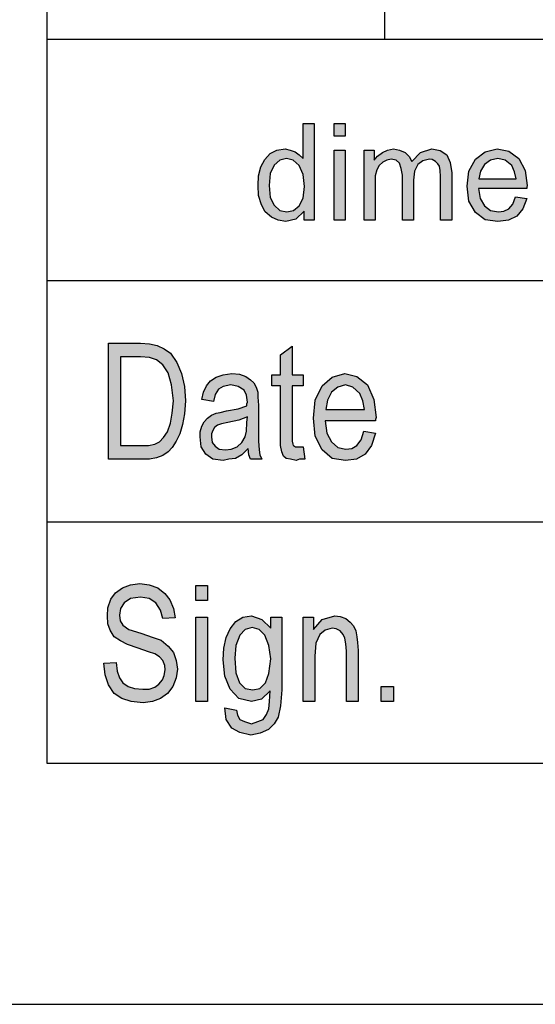
# Model space of a CAD drawing. Units: millimetres. Extents: x -94 to 116, y -62 to 235.
# Drawn here: x -74 to -63, y -62 to -42 of the extents above; entities that cross this region are included whole.
import ezdxf

# ---------------------------------------------------------------- set-up
doc = ezdxf.new("R2010")
doc.units = ezdxf.units.MM
doc.layers.add('1', color=7, linetype='Continuous')

# ---------------------------------------------------------------- blocks, each defined once
blk = doc.blocks.new('_formato_A4', base_point=(11, 86.5))
at = {"layer": '1', "linetype": 'Continuous'}
h = blk.add_hatch(color=7, dxfattribs=at)
h.paths.add_polyline_path([(-67.671, -45.75), (-67.671, -45.563), (-67.844, -45.725), (-68.051, -45.775), (-68.212, -45.75), (-68.35, -45.688), (-68.476, -45.576), (-68.557, -45.427), (-68.614, -45.24), (-68.626, -45.029), (-68.614, -44.83), (-68.569, -44.643), (-68.488, -44.494), (-68.373, -44.369), (-68.235, -44.295), (-68.062, -44.27), (-67.959, -44.295), (-67.855, -44.332), (-67.775, -44.394), (-67.694, -44.469), (-67.694, -43.748), (-67.464, -43.748), (-67.464, -45.75)])
h.paths.add_polyline_path([(-68.396, -45.029), (-68.373, -45.277), (-68.292, -45.439), (-68.177, -45.551), (-68.028, -45.576), (-67.89, -45.551), (-67.775, -45.451), (-67.694, -45.29), (-67.66, -45.053), (-67.694, -44.805), (-67.775, -44.618), (-67.901, -44.506), (-68.039, -44.469), (-68.177, -44.506), (-68.292, -44.606), (-68.373, -44.78)], flags=16)
for points in [[(-67.05, -44.009), (-67.05, -43.748), (-66.82, -43.748), (-66.82, -44.009)], [(-66.429, -45.75), (-66.429, -44.295), (-66.222, -44.295), (-66.222, -44.506), (-66.153, -44.419), (-66.05, -44.345), (-65.947, -44.295), (-65.82, -44.27), (-65.694, -44.295), (-65.578, -44.345), (-65.498, -44.432), (-65.441, -44.531), (-65.257, -44.345), (-65.026, -44.27), (-64.854, -44.307), (-64.716, -44.394), (-64.647, -44.556), (-64.612, -44.767), (-64.612, -45.75), (-64.843, -45.75), (-64.843, -44.842), (-64.854, -44.718), (-64.865, -44.631), (-64.9, -44.581), (-64.946, -44.531), (-65.015, -44.494), (-65.072, -44.481), (-65.21, -44.519), (-65.314, -44.593), (-65.383, -44.73), (-65.406, -44.917), (-65.406, -45.75), (-65.636, -45.75), (-65.636, -44.817), (-65.659, -44.68), (-65.694, -44.568), (-65.763, -44.506), (-65.866, -44.481), (-65.958, -44.506), (-66.038, -44.544), (-66.119, -44.618), (-66.165, -44.705), (-66.2, -44.83), (-66.2, -45.004), (-66.2, -45.75)], [(-67.05, -45.75), (-67.05, -44.295), (-66.82, -44.295), (-66.82, -45.75)], [(-67.692, -50.448), (-67.656, -50.701), (-67.764, -50.701), (-67.836, -50.731), (-67.956, -50.701), (-68.04, -50.687), (-68.1, -50.642), (-68.136, -50.552), (-68.16, -50.418), (-68.16, -50.194), (-68.16, -49.179), (-68.34, -49.179), (-68.34, -48.955), (-68.16, -48.955), (-68.16, -48.537), (-67.92, -48.358), (-67.92, -48.955), (-67.692, -48.955), (-67.692, -49.179), (-67.92, -49.179), (-67.92, -50.209), (-67.92, -50.328), (-67.908, -50.388), (-67.896, -50.418), (-67.872, -50.433), (-67.848, -50.448), (-67.8, -50.448), (-67.764, -50.448)], [(-71.82, -54.933), (-71.568, -54.918), (-71.544, -55.097), (-71.496, -55.231), (-71.424, -55.336), (-71.316, -55.41), (-71.184, -55.455), (-71.016, -55.47), (-70.884, -55.47), (-70.764, -55.425), (-70.68, -55.366), (-70.608, -55.276), (-70.572, -55.187), (-70.548, -55.067), (-70.56, -54.978), (-70.596, -54.873), (-70.668, -54.799), (-70.764, -54.739), (-70.896, -54.694), (-71.112, -54.619), (-71.328, -54.545), (-71.472, -54.47), (-71.604, -54.381), (-71.688, -54.246), (-71.736, -54.112), (-71.748, -53.948), (-71.736, -53.784), (-71.676, -53.604), (-71.58, -53.47), (-71.436, -53.366), (-71.268, -53.306), (-71.076, -53.276), (-70.884, -53.306), (-70.704, -53.366), (-70.56, -53.485), (-70.452, -53.619), (-70.38, -53.799), (-70.344, -53.993), (-70.596, -54.007), (-70.644, -53.828), (-70.74, -53.679), (-70.884, -53.59), (-71.064, -53.56), (-71.268, -53.59), (-71.4, -53.679), (-71.472, -53.799), (-71.496, -53.933), (-71.484, -54.052), (-71.424, -54.142), (-71.304, -54.231), (-71.052, -54.306), (-70.8, -54.396), (-70.632, -54.455), (-70.488, -54.575), (-70.38, -54.709), (-70.32, -54.873), (-70.296, -55.052), (-70.32, -55.231), (-70.392, -55.41), (-70.5, -55.56), (-70.644, -55.664), (-70.812, -55.724), (-71.004, -55.754), (-71.256, -55.724), (-71.448, -55.664), (-71.604, -55.56), (-71.724, -55.381), (-71.796, -55.172)], [(-69.912, -53.634), (-69.912, -53.321), (-69.672, -53.321), (-69.672, -53.634)], [(-69.912, -55.724), (-69.912, -53.978), (-69.672, -53.978), (-69.672, -55.724)], [(-67.692, -55.724), (-67.692, -53.978), (-67.476, -53.978), (-67.476, -54.231), (-67.296, -54.022), (-67.032, -53.948), (-66.924, -53.963), (-66.804, -54.007), (-66.72, -54.082), (-66.648, -54.157), (-66.6, -54.261), (-66.576, -54.381), (-66.564, -54.5), (-66.552, -54.664), (-66.552, -55.724), (-66.792, -55.724), (-66.792, -54.679), (-66.804, -54.53), (-66.828, -54.41), (-66.864, -54.336), (-66.924, -54.261), (-67.008, -54.216), (-67.092, -54.201), (-67.236, -54.246), (-67.344, -54.336), (-67.428, -54.515), (-67.452, -54.784), (-67.452, -55.724)], [(-66.072, -55.724), (-66.072, -55.41), (-65.82, -55.41), (-65.82, -55.724)]]:
    blk.add_hatch(color=7, dxfattribs=at).paths.add_polyline_path(points)
h = blk.add_hatch(color=7, dxfattribs=at)
h.paths.add_polyline_path([(-63.29, -45.265), (-63.06, -45.302), (-63.141, -45.514), (-63.267, -45.663), (-63.44, -45.75), (-63.658, -45.775), (-63.922, -45.738), (-64.118, -45.588), (-64.256, -45.352), (-64.29, -45.041), (-64.256, -44.73), (-64.118, -44.481), (-63.922, -44.332), (-63.669, -44.27), (-63.428, -44.32), (-63.221, -44.469), (-63.094, -44.718), (-63.048, -45.029), (-63.06, -45.066), (-63.06, -45.091), (-64.061, -45.091), (-64.026, -45.302), (-63.934, -45.451), (-63.807, -45.551), (-63.647, -45.576), (-63.532, -45.563), (-63.428, -45.514), (-63.347, -45.414)])
h.paths.add_polyline_path([(-64.049, -44.892), (-63.279, -44.892), (-63.313, -44.743), (-63.37, -44.618), (-63.508, -44.506), (-63.658, -44.469), (-63.807, -44.506), (-63.934, -44.593), (-64.014, -44.73)], flags=16)
h = blk.add_hatch(color=7, dxfattribs=at)
h.paths.add_polyline_path([(-71.724, -50.701), (-71.724, -48.299), (-71.064, -48.299), (-70.872, -48.313), (-70.716, -48.343), (-70.572, -48.418), (-70.44, -48.507), (-70.308, -48.701), (-70.212, -48.925), (-70.152, -49.194), (-70.128, -49.493), (-70.152, -49.761), (-70.188, -49.985), (-70.248, -50.179), (-70.32, -50.328), (-70.404, -50.463), (-70.488, -50.552), (-70.596, -50.627), (-70.728, -50.672), (-70.872, -50.701), (-71.028, -50.701)])
h.paths.add_polyline_path([(-71.472, -50.418), (-71.064, -50.418), (-70.896, -50.418), (-70.764, -50.388), (-70.668, -50.343), (-70.584, -50.254), (-70.5, -50.134), (-70.44, -49.955), (-70.404, -49.746), (-70.38, -49.493), (-70.416, -49.164), (-70.488, -48.91), (-70.596, -48.746), (-70.728, -48.642), (-70.872, -48.597), (-71.064, -48.582), (-71.472, -48.582)], flags=16)
h = blk.add_hatch(color=7, dxfattribs=at)
h.paths.add_polyline_path([(-68.832, -50.478), (-68.964, -50.612), (-69.096, -50.687), (-69.228, -50.701), (-69.348, -50.731), (-69.564, -50.701), (-69.708, -50.597), (-69.804, -50.448), (-69.828, -50.239), (-69.828, -50.134), (-69.792, -50.015), (-69.744, -49.925), (-69.672, -49.851), (-69.588, -49.791), (-69.492, -49.746), (-69.408, -49.731), (-69.276, -49.701), (-69.036, -49.657), (-68.856, -49.597), (-68.856, -49.552), (-68.844, -49.522), (-68.868, -49.373), (-68.916, -49.269), (-69.036, -49.194), (-69.192, -49.164), (-69.348, -49.194), (-69.444, -49.254), (-69.516, -49.358), (-69.552, -49.507), (-69.792, -49.463), (-69.756, -49.313), (-69.696, -49.179), (-69.612, -49.075), (-69.492, -49), (-69.348, -48.955), (-69.168, -48.925), (-69.012, -48.94), (-68.88, -48.985), (-68.784, -49.06), (-68.712, -49.119), (-68.664, -49.209), (-68.628, -49.313), (-68.628, -49.418), (-68.616, -49.582), (-68.616, -49.985), (-68.616, -50.328), (-68.604, -50.507), (-68.592, -50.612), (-68.544, -50.701), (-68.784, -50.701), (-68.82, -50.612)])
h.paths.add_polyline_path([(-68.844, -49.821), (-69.024, -49.896), (-69.252, -49.94), (-69.384, -49.97), (-69.468, -50), (-69.528, -50.045), (-69.564, -50.104), (-69.588, -50.179), (-69.588, -50.239), (-69.576, -50.358), (-69.516, -50.433), (-69.432, -50.493), (-69.3, -50.507), (-69.18, -50.493), (-69.06, -50.448), (-68.964, -50.358), (-68.892, -50.239), (-68.868, -50.119), (-68.856, -49.94)], flags=16)
h = blk.add_hatch(color=7, dxfattribs=at)
h.paths.add_polyline_path([(-66.432, -50.119), (-66.192, -50.164), (-66.276, -50.418), (-66.408, -50.597), (-66.588, -50.701), (-66.816, -50.731), (-67.092, -50.687), (-67.296, -50.507), (-67.44, -50.224), (-67.476, -49.851), (-67.44, -49.478), (-67.296, -49.179), (-67.092, -49), (-66.828, -48.925), (-66.576, -48.985), (-66.36, -49.164), (-66.228, -49.463), (-66.18, -49.836), (-66.192, -49.881), (-66.192, -49.91), (-67.236, -49.91), (-67.2, -50.164), (-67.104, -50.343), (-66.972, -50.463), (-66.804, -50.493), (-66.684, -50.478), (-66.576, -50.418), (-66.492, -50.299)])
h.paths.add_polyline_path([(-67.224, -49.672), (-66.42, -49.672), (-66.456, -49.493), (-66.516, -49.343), (-66.66, -49.209), (-66.816, -49.164), (-66.972, -49.209), (-67.104, -49.313), (-67.188, -49.478)], flags=16)
h = blk.add_hatch(color=7, dxfattribs=at)
h.paths.add_polyline_path([(-69.312, -55.858), (-69.072, -55.903), (-69.048, -56.007), (-69, -56.097), (-68.904, -56.142), (-68.76, -56.187), (-68.628, -56.142), (-68.52, -56.097), (-68.448, -55.993), (-68.4, -55.873), (-68.388, -55.724), (-68.376, -55.5), (-68.556, -55.679), (-68.76, -55.724), (-69.024, -55.664), (-69.204, -55.47), (-69.312, -55.201), (-69.348, -54.858), (-69.336, -54.619), (-69.288, -54.396), (-69.204, -54.216), (-69.084, -54.067), (-68.94, -53.978), (-68.76, -53.948), (-68.544, -54.022), (-68.364, -54.201), (-68.364, -53.978), (-68.136, -53.978), (-68.136, -55.485), (-68.16, -55.813), (-68.208, -56.052), (-68.292, -56.187), (-68.412, -56.306), (-68.58, -56.381), (-68.772, -56.425), (-69, -56.366), (-69.168, -56.276), (-69.288, -56.097)])
h.paths.add_polyline_path([(-69.108, -54.828), (-69.084, -55.127), (-69.012, -55.336), (-68.892, -55.455), (-68.736, -55.485), (-68.592, -55.455), (-68.472, -55.336), (-68.4, -55.142), (-68.364, -54.843), (-68.4, -54.56), (-68.484, -54.351), (-68.604, -54.231), (-68.748, -54.187), (-68.892, -54.231), (-69, -54.351), (-69.084, -54.56)], flags=16)
at = {"layer": '1', "color": 7, "linetype": 'Continuous'}
for p, q in [((-73, 230), (-73, -57)), ((-66, -42), (-66, -37)), ((-73, -42), (111, -42)), ((-73, -42), (-73, -57)), ((-67.694, -43.748), (-67.464, -43.748)), ((-67.694, -44.469), (-67.694, -43.748)), ((-67.464, -43.748), (-67.464, -45.75)), ((-67.05, -43.748), (-66.82, -43.748)), ((-67.05, -44.009), (-67.05, -43.748)), ((-66.82, -43.748), (-66.82, -44.009)), ((-66.82, -44.009), (-67.05, -44.009)), ((-68.235, -44.295), (-68.062, -44.27)), ((-68.062, -44.27), (-67.959, -44.295)), ((-65.947, -44.295), (-65.82, -44.27)), ((-65.82, -44.27), (-65.694, -44.295)), ((-65.257, -44.345), (-65.026, -44.27)), ((-65.026, -44.27), (-64.854, -44.307)), ((-63.922, -44.332), (-63.669, -44.27)), ((-63.669, -44.27), (-63.428, -44.32)), ((-68.488, -44.494), (-68.373, -44.369)), ((-68.373, -44.369), (-68.235, -44.295)), ((-68.039, -44.469), (-68.177, -44.506)), ((-67.901, -44.506), (-68.039, -44.469)), ((-67.959, -44.295), (-67.855, -44.332)), ((-67.855, -44.332), (-67.775, -44.394)), ((-67.775, -44.394), (-67.694, -44.469)), ((-67.05, -44.295), (-66.82, -44.295)), ((-67.05, -45.75), (-67.05, -44.295)), ((-66.82, -44.295), (-66.82, -45.75)), ((-66.429, -44.295), (-66.222, -44.295)), ((-66.429, -45.75), (-66.429, -44.295)), ((-66.222, -44.295), (-66.222, -44.506)), ((-66.222, -44.506), (-66.153, -44.419)), ((-66.153, -44.419), (-66.05, -44.345)), ((-66.05, -44.345), (-65.947, -44.295)), ((-65.866, -44.481), (-65.958, -44.506)), ((-65.763, -44.506), (-65.866, -44.481)), ((-65.694, -44.295), (-65.578, -44.345)), ((-65.578, -44.345), (-65.498, -44.432)), ((-65.498, -44.432), (-65.441, -44.531)), ((-65.441, -44.531), (-65.257, -44.345)), ((-65.072, -44.481), (-65.21, -44.519)), ((-65.015, -44.494), (-65.072, -44.481)), ((-64.854, -44.307), (-64.716, -44.394)), ((-64.716, -44.394), (-64.647, -44.556)), ((-64.256, -44.73), (-64.118, -44.481)), ((-64.118, -44.481), (-63.922, -44.332)), ((-63.658, -44.469), (-63.807, -44.506)), ((-63.508, -44.506), (-63.658, -44.469)), ((-63.428, -44.32), (-63.221, -44.469)), ((-63.221, -44.469), (-63.094, -44.718)), ((-68.614, -44.83), (-68.569, -44.643)), ((-68.569, -44.643), (-68.488, -44.494)), ((-68.292, -44.606), (-68.373, -44.78)), ((-68.177, -44.506), (-68.292, -44.606)), ((-67.775, -44.618), (-67.901, -44.506)), ((-67.694, -44.805), (-67.775, -44.618)), ((-66.119, -44.618), (-66.165, -44.705)), ((-66.038, -44.544), (-66.119, -44.618)), ((-65.958, -44.506), (-66.038, -44.544)), ((-65.694, -44.568), (-65.763, -44.506)), ((-65.659, -44.68), (-65.694, -44.568)), ((-65.636, -44.817), (-65.659, -44.68)), ((-65.314, -44.593), (-65.383, -44.73)), ((-65.21, -44.519), (-65.314, -44.593)), ((-64.946, -44.531), (-65.015, -44.494)), ((-64.9, -44.581), (-64.946, -44.531)), ((-64.865, -44.631), (-64.9, -44.581)), ((-64.854, -44.718), (-64.865, -44.631)), ((-64.647, -44.556), (-64.612, -44.767)), ((-63.934, -44.593), (-64.014, -44.73)), ((-63.807, -44.506), (-63.934, -44.593)), ((-63.37, -44.618), (-63.508, -44.506)), ((-63.313, -44.743), (-63.37, -44.618)), ((-68.626, -45.029), (-68.614, -44.83)), ((-68.373, -44.78), (-68.396, -45.029)), ((-67.66, -45.053), (-67.694, -44.805)), ((-66.165, -44.705), (-66.2, -44.83)), ((-66.2, -44.83), (-66.2, -45.004)), ((-65.636, -45.75), (-65.636, -44.817)), ((-65.383, -44.73), (-65.406, -44.917)), ((-64.843, -44.842), (-64.854, -44.718)), ((-64.843, -45.75), (-64.843, -44.842)), ((-64.612, -44.767), (-64.612, -45.75)), ((-64.29, -45.041), (-64.256, -44.73)), ((-64.014, -44.73), (-64.049, -44.892)), ((-64.049, -44.892), (-63.279, -44.892)), ((-63.279, -44.892), (-63.313, -44.743)), ((-63.094, -44.718), (-63.048, -45.029)), ((-68.614, -45.24), (-68.626, -45.029)), ((-68.396, -45.029), (-68.373, -45.277)), ((-67.694, -45.29), (-67.66, -45.053)), ((-66.2, -45.004), (-66.2, -45.75)), ((-65.406, -44.917), (-65.406, -45.75)), ((-64.256, -45.352), (-64.29, -45.041)), ((-64.061, -45.091), (-64.026, -45.302)), ((-63.06, -45.091), (-64.061, -45.091)), ((-63.048, -45.029), (-63.06, -45.066)), ((-63.06, -45.066), (-63.06, -45.091)), ((-68.557, -45.427), (-68.614, -45.24)), ((-68.373, -45.277), (-68.292, -45.439)), ((-67.775, -45.451), (-67.694, -45.29)), ((-64.026, -45.302), (-63.934, -45.451)), ((-63.347, -45.414), (-63.29, -45.265)), ((-63.29, -45.265), (-63.06, -45.302)), ((-63.06, -45.302), (-63.141, -45.514)), ((-68.476, -45.576), (-68.557, -45.427)), ((-68.292, -45.439), (-68.177, -45.551)), ((-67.89, -45.551), (-67.775, -45.451)), ((-64.118, -45.588), (-64.256, -45.352)), ((-63.934, -45.451), (-63.807, -45.551)), ((-63.428, -45.514), (-63.347, -45.414)), ((-68.35, -45.688), (-68.476, -45.576)), ((-68.212, -45.75), (-68.35, -45.688)), ((-68.177, -45.551), (-68.028, -45.576)), ((-68.028, -45.576), (-67.89, -45.551)), ((-67.671, -45.563), (-67.844, -45.725)), ((-67.671, -45.75), (-67.671, -45.563)), ((-63.922, -45.738), (-64.118, -45.588)), ((-63.807, -45.551), (-63.647, -45.576)), ((-63.647, -45.576), (-63.532, -45.563)), ((-63.532, -45.563), (-63.428, -45.514)), ((-63.267, -45.663), (-63.44, -45.75)), ((-63.141, -45.514), (-63.267, -45.663)), ((-68.051, -45.775), (-68.212, -45.75)), ((-67.844, -45.725), (-68.051, -45.775)), ((-67.464, -45.75), (-67.671, -45.75)), ((-66.82, -45.75), (-67.05, -45.75)), ((-66.2, -45.75), (-66.429, -45.75)), ((-65.406, -45.75), (-65.636, -45.75)), ((-64.612, -45.75), (-64.843, -45.75)), ((-63.658, -45.775), (-63.922, -45.738)), ((-63.44, -45.75), (-63.658, -45.775)), ((-73, -47), (-43, -47)), ((-71.724, -48.299), (-71.064, -48.299)), ((-71.724, -50.701), (-71.724, -48.299)), ((-71.064, -48.299), (-70.872, -48.313)), ((-70.872, -48.313), (-70.716, -48.343)), ((-70.716, -48.343), (-70.572, -48.418)), ((-68.16, -48.537), (-67.92, -48.358)), ((-67.92, -48.358), (-67.92, -48.955)), ((-70.572, -48.418), (-70.44, -48.507)), ((-70.44, -48.507), (-70.308, -48.701)), ((-68.16, -48.955), (-68.16, -48.537)), ((-71.472, -48.582), (-71.472, -50.418)), ((-71.064, -48.582), (-71.472, -48.582)), ((-70.872, -48.597), (-71.064, -48.582)), ((-70.728, -48.642), (-70.872, -48.597)), ((-70.596, -48.746), (-70.728, -48.642)), ((-70.488, -48.91), (-70.596, -48.746)), ((-70.308, -48.701), (-70.212, -48.925)), ((-70.416, -49.164), (-70.488, -48.91)), ((-70.212, -48.925), (-70.152, -49.194)), ((-69.492, -49), (-69.348, -48.955)), ((-69.348, -48.955), (-69.168, -48.925)), ((-69.168, -48.925), (-69.012, -48.94)), ((-69.012, -48.94), (-68.88, -48.985)), ((-68.34, -48.955), (-68.16, -48.955)), ((-68.34, -49.179), (-68.34, -48.955)), ((-67.92, -48.955), (-67.692, -48.955)), ((-67.692, -48.955), (-67.692, -49.179)), ((-67.092, -49), (-66.828, -48.925)), ((-66.828, -48.925), (-66.576, -48.985)), ((-70.38, -49.493), (-70.416, -49.164)), ((-69.756, -49.313), (-69.696, -49.179)), ((-69.696, -49.179), (-69.612, -49.075)), ((-69.612, -49.075), (-69.492, -49)), ((-69.192, -49.164), (-69.348, -49.194)), ((-69.036, -49.194), (-69.192, -49.164)), ((-68.88, -48.985), (-68.784, -49.06)), ((-68.784, -49.06), (-68.712, -49.119)), ((-68.712, -49.119), (-68.664, -49.209)), ((-68.16, -49.179), (-68.34, -49.179)), ((-68.16, -50.194), (-68.16, -49.179)), ((-67.92, -49.179), (-67.92, -50.209)), ((-67.692, -49.179), (-67.92, -49.179)), ((-67.44, -49.478), (-67.296, -49.179)), ((-67.296, -49.179), (-67.092, -49)), ((-66.816, -49.164), (-66.972, -49.209)), ((-66.66, -49.209), (-66.816, -49.164)), ((-66.576, -48.985), (-66.36, -49.164)), ((-66.36, -49.164), (-66.228, -49.463)), ((-70.152, -49.194), (-70.128, -49.493)), ((-69.792, -49.463), (-69.756, -49.313)), ((-69.516, -49.358), (-69.552, -49.507)), ((-69.444, -49.254), (-69.516, -49.358)), ((-69.348, -49.194), (-69.444, -49.254)), ((-68.916, -49.269), (-69.036, -49.194)), ((-68.868, -49.373), (-68.916, -49.269)), ((-68.844, -49.522), (-68.868, -49.373)), ((-68.664, -49.209), (-68.628, -49.313)), ((-68.628, -49.313), (-68.628, -49.418)), ((-67.104, -49.313), (-67.188, -49.478)), ((-66.972, -49.209), (-67.104, -49.313)), ((-66.516, -49.343), (-66.66, -49.209)), ((-66.456, -49.493), (-66.516, -49.343)), ((-70.404, -49.746), (-70.38, -49.493)), ((-70.128, -49.493), (-70.152, -49.761)), ((-69.552, -49.507), (-69.792, -49.463)), ((-68.856, -49.552), (-68.844, -49.522)), ((-68.856, -49.597), (-68.856, -49.552)), ((-68.628, -49.418), (-68.616, -49.582)), ((-68.616, -49.582), (-68.616, -49.985)), ((-67.476, -49.851), (-67.44, -49.478)), ((-67.188, -49.478), (-67.224, -49.672)), ((-66.42, -49.672), (-66.456, -49.493)), ((-66.228, -49.463), (-66.18, -49.836)), ((-70.44, -49.955), (-70.404, -49.746)), ((-70.152, -49.761), (-70.188, -49.985)), ((-69.672, -49.851), (-69.588, -49.791)), ((-69.588, -49.791), (-69.492, -49.746)), ((-69.492, -49.746), (-69.408, -49.731)), ((-69.408, -49.731), (-69.276, -49.701)), ((-69.276, -49.701), (-69.036, -49.657)), ((-69.036, -49.657), (-68.856, -49.597)), ((-67.224, -49.672), (-66.42, -49.672)), ((-70.5, -50.134), (-70.44, -49.955)), ((-70.188, -49.985), (-70.248, -50.179)), ((-69.792, -50.015), (-69.744, -49.925)), ((-69.744, -49.925), (-69.672, -49.851)), ((-69.384, -49.97), (-69.468, -50)), ((-69.252, -49.94), (-69.384, -49.97)), ((-69.024, -49.896), (-69.252, -49.94)), ((-68.844, -49.821), (-69.024, -49.896)), ((-68.868, -50.119), (-68.856, -49.94)), ((-68.856, -49.94), (-68.844, -49.821)), ((-68.616, -49.985), (-68.616, -50.328)), ((-67.44, -50.224), (-67.476, -49.851)), ((-67.236, -49.91), (-67.2, -50.164)), ((-66.192, -49.91), (-67.236, -49.91)), ((-66.18, -49.836), (-66.192, -49.881)), ((-66.192, -49.881), (-66.192, -49.91)), ((-70.584, -50.254), (-70.5, -50.134)), ((-70.248, -50.179), (-70.32, -50.328)), ((-69.828, -50.134), (-69.792, -50.015)), ((-69.828, -50.239), (-69.828, -50.134)), ((-69.564, -50.104), (-69.588, -50.179)), ((-69.588, -50.179), (-69.588, -50.239)), ((-69.528, -50.045), (-69.564, -50.104)), ((-69.468, -50), (-69.528, -50.045)), ((-68.892, -50.239), (-68.868, -50.119)), ((-68.16, -50.418), (-68.16, -50.194)), ((-67.2, -50.164), (-67.104, -50.343)), ((-66.492, -50.299), (-66.432, -50.119)), ((-66.432, -50.119), (-66.192, -50.164)), ((-66.192, -50.164), (-66.276, -50.418)), ((-70.896, -50.418), (-70.764, -50.388)), ((-70.764, -50.388), (-70.668, -50.343)), ((-70.668, -50.343), (-70.584, -50.254)), ((-70.32, -50.328), (-70.404, -50.463)), ((-69.804, -50.448), (-69.828, -50.239)), ((-69.588, -50.239), (-69.576, -50.358)), ((-69.576, -50.358), (-69.516, -50.433)), ((-69.06, -50.448), (-68.964, -50.358)), ((-68.964, -50.358), (-68.892, -50.239)), ((-68.616, -50.328), (-68.604, -50.507)), ((-67.92, -50.209), (-67.92, -50.328)), ((-67.92, -50.328), (-67.908, -50.388)), ((-67.908, -50.388), (-67.896, -50.418)), ((-67.296, -50.507), (-67.44, -50.224)), ((-67.104, -50.343), (-66.972, -50.463)), ((-66.576, -50.418), (-66.492, -50.299)), ((-71.472, -50.418), (-71.064, -50.418)), ((-71.064, -50.418), (-70.896, -50.418)), ((-70.488, -50.552), (-70.596, -50.627)), ((-70.404, -50.463), (-70.488, -50.552)), ((-69.708, -50.597), (-69.804, -50.448)), ((-69.564, -50.701), (-69.708, -50.597)), ((-69.516, -50.433), (-69.432, -50.493)), ((-69.432, -50.493), (-69.3, -50.507)), ((-69.3, -50.507), (-69.18, -50.493)), ((-69.18, -50.493), (-69.06, -50.448)), ((-68.832, -50.478), (-68.964, -50.612)), ((-68.82, -50.612), (-68.832, -50.478)), ((-68.604, -50.507), (-68.592, -50.612)), ((-68.136, -50.552), (-68.16, -50.418)), ((-68.1, -50.642), (-68.136, -50.552)), ((-67.896, -50.418), (-67.872, -50.433)), ((-67.872, -50.433), (-67.848, -50.448)), ((-67.848, -50.448), (-67.8, -50.448)), ((-67.8, -50.448), (-67.764, -50.448)), ((-67.764, -50.448), (-67.692, -50.448)), ((-67.692, -50.448), (-67.656, -50.701)), ((-67.092, -50.687), (-67.296, -50.507)), ((-66.972, -50.463), (-66.804, -50.493)), ((-66.804, -50.493), (-66.684, -50.478)), ((-66.684, -50.478), (-66.576, -50.418)), ((-66.408, -50.597), (-66.588, -50.701)), ((-66.276, -50.418), (-66.408, -50.597)), ((-71.028, -50.701), (-71.724, -50.701)), ((-70.872, -50.701), (-71.028, -50.701)), ((-70.728, -50.672), (-70.872, -50.701)), ((-70.596, -50.627), (-70.728, -50.672)), ((-69.348, -50.731), (-69.564, -50.701)), ((-69.228, -50.701), (-69.348, -50.731)), ((-69.096, -50.687), (-69.228, -50.701)), ((-68.964, -50.612), (-69.096, -50.687)), ((-68.784, -50.701), (-68.82, -50.612)), ((-68.544, -50.701), (-68.784, -50.701)), ((-68.592, -50.612), (-68.544, -50.701)), ((-68.04, -50.687), (-68.1, -50.642)), ((-67.956, -50.701), (-68.04, -50.687)), ((-67.836, -50.731), (-67.956, -50.701)), ((-67.764, -50.701), (-67.836, -50.731)), ((-67.656, -50.701), (-67.764, -50.701)), ((-66.816, -50.731), (-67.092, -50.687)), ((-66.588, -50.701), (-66.816, -50.731)), ((-73, -52), (-43, -52)), ((-71.58, -53.47), (-71.436, -53.366)), ((-71.436, -53.366), (-71.268, -53.306)), ((-71.268, -53.306), (-71.076, -53.276)), ((-71.076, -53.276), (-70.884, -53.306)), ((-70.884, -53.306), (-70.704, -53.366)), ((-70.704, -53.366), (-70.56, -53.485)), ((-69.912, -53.321), (-69.672, -53.321)), ((-69.912, -53.634), (-69.912, -53.321)), ((-69.672, -53.321), (-69.672, -53.634)), ((-71.736, -53.784), (-71.676, -53.604)), ((-71.676, -53.604), (-71.58, -53.47)), ((-71.268, -53.59), (-71.4, -53.679)), ((-71.064, -53.56), (-71.268, -53.59)), ((-70.884, -53.59), (-71.064, -53.56)), ((-70.74, -53.679), (-70.884, -53.59)), ((-70.56, -53.485), (-70.452, -53.619)), ((-70.452, -53.619), (-70.38, -53.799)), ((-69.672, -53.634), (-69.912, -53.634)), ((-71.748, -53.948), (-71.736, -53.784)), ((-71.472, -53.799), (-71.496, -53.933)), ((-71.4, -53.679), (-71.472, -53.799)), ((-70.644, -53.828), (-70.74, -53.679)), ((-70.596, -54.007), (-70.644, -53.828)), ((-70.38, -53.799), (-70.344, -53.993)), ((-71.736, -54.112), (-71.748, -53.948)), ((-71.496, -53.933), (-71.484, -54.052)), ((-71.484, -54.052), (-71.424, -54.142)), ((-70.344, -53.993), (-70.596, -54.007)), ((-69.912, -53.978), (-69.672, -53.978)), ((-69.912, -55.724), (-69.912, -53.978)), ((-69.672, -53.978), (-69.672, -55.724)), ((-69.204, -54.216), (-69.084, -54.067)), ((-69.084, -54.067), (-68.94, -53.978)), ((-68.94, -53.978), (-68.76, -53.948)), ((-68.76, -53.948), (-68.544, -54.022)), ((-68.544, -54.022), (-68.364, -54.201)), ((-68.364, -53.978), (-68.136, -53.978)), ((-68.364, -54.201), (-68.364, -53.978)), ((-68.136, -53.978), (-68.136, -55.485)), ((-67.692, -53.978), (-67.476, -53.978)), ((-67.692, -55.724), (-67.692, -53.978)), ((-67.476, -53.978), (-67.476, -54.231)), ((-67.476, -54.231), (-67.296, -54.022)), ((-67.296, -54.022), (-67.032, -53.948)), ((-67.032, -53.948), (-66.924, -53.963)), ((-66.924, -53.963), (-66.804, -54.007)), ((-66.804, -54.007), (-66.72, -54.082)), ((-71.688, -54.246), (-71.736, -54.112)), ((-71.604, -54.381), (-71.688, -54.246)), ((-71.424, -54.142), (-71.304, -54.231)), ((-71.304, -54.231), (-71.052, -54.306)), ((-69.288, -54.396), (-69.204, -54.216)), ((-68.892, -54.231), (-69, -54.351)), ((-68.748, -54.187), (-68.892, -54.231)), ((-68.604, -54.231), (-68.748, -54.187)), ((-68.484, -54.351), (-68.604, -54.231)), ((-67.236, -54.246), (-67.344, -54.336)), ((-67.092, -54.201), (-67.236, -54.246)), ((-67.008, -54.216), (-67.092, -54.201)), ((-66.924, -54.261), (-67.008, -54.216)), ((-66.864, -54.336), (-66.924, -54.261)), ((-66.72, -54.082), (-66.648, -54.157)), ((-66.648, -54.157), (-66.6, -54.261)), ((-66.6, -54.261), (-66.576, -54.381)), ((-71.472, -54.47), (-71.604, -54.381)), ((-71.328, -54.545), (-71.472, -54.47)), ((-71.052, -54.306), (-70.8, -54.396)), ((-70.8, -54.396), (-70.632, -54.455)), ((-70.632, -54.455), (-70.488, -54.575)), ((-69.336, -54.619), (-69.288, -54.396)), ((-69, -54.351), (-69.084, -54.56)), ((-68.4, -54.56), (-68.484, -54.351)), ((-67.344, -54.336), (-67.428, -54.515)), ((-66.828, -54.41), (-66.864, -54.336)), ((-66.804, -54.53), (-66.828, -54.41)), ((-66.576, -54.381), (-66.564, -54.5)), ((-71.112, -54.619), (-71.328, -54.545)), ((-70.896, -54.694), (-71.112, -54.619)), ((-70.488, -54.575), (-70.38, -54.709)), ((-69.348, -54.858), (-69.336, -54.619)), ((-69.084, -54.56), (-69.108, -54.828)), ((-68.364, -54.843), (-68.4, -54.56)), ((-67.428, -54.515), (-67.452, -54.784)), ((-66.792, -54.679), (-66.804, -54.53)), ((-66.792, -55.724), (-66.792, -54.679)), ((-66.564, -54.5), (-66.552, -54.664)), ((-66.552, -54.664), (-66.552, -55.724)), ((-70.764, -54.739), (-70.896, -54.694)), ((-70.668, -54.799), (-70.764, -54.739)), ((-70.596, -54.873), (-70.668, -54.799)), ((-70.56, -54.978), (-70.596, -54.873)), ((-70.38, -54.709), (-70.32, -54.873)), ((-70.32, -54.873), (-70.296, -55.052)), ((-69.312, -55.201), (-69.348, -54.858)), ((-69.108, -54.828), (-69.084, -55.127)), ((-68.4, -55.142), (-68.364, -54.843)), ((-67.452, -54.784), (-67.452, -55.724)), ((-71.82, -54.933), (-71.568, -54.918)), ((-71.796, -55.172), (-71.82, -54.933)), ((-71.568, -54.918), (-71.544, -55.097)), ((-71.544, -55.097), (-71.496, -55.231)), ((-70.572, -55.187), (-70.548, -55.067)), ((-70.548, -55.067), (-70.56, -54.978)), ((-70.296, -55.052), (-70.32, -55.231)), ((-71.724, -55.381), (-71.796, -55.172)), ((-71.496, -55.231), (-71.424, -55.336)), ((-70.68, -55.366), (-70.608, -55.276)), ((-70.608, -55.276), (-70.572, -55.187)), ((-70.32, -55.231), (-70.392, -55.41)), ((-69.204, -55.47), (-69.312, -55.201)), ((-69.084, -55.127), (-69.012, -55.336)), ((-68.472, -55.336), (-68.4, -55.142)), ((-71.604, -55.56), (-71.724, -55.381)), ((-71.424, -55.336), (-71.316, -55.41)), ((-71.316, -55.41), (-71.184, -55.455)), ((-71.184, -55.455), (-71.016, -55.47)), ((-71.016, -55.47), (-70.884, -55.47)), ((-70.884, -55.47), (-70.764, -55.425)), ((-70.764, -55.425), (-70.68, -55.366)), ((-70.392, -55.41), (-70.5, -55.56)), ((-69.024, -55.664), (-69.204, -55.47)), ((-69.012, -55.336), (-68.892, -55.455)), ((-68.892, -55.455), (-68.736, -55.485)), ((-68.736, -55.485), (-68.592, -55.455)), ((-68.592, -55.455), (-68.472, -55.336)), ((-68.376, -55.5), (-68.556, -55.679)), ((-68.388, -55.724), (-68.376, -55.5)), ((-68.136, -55.485), (-68.16, -55.813)), ((-66.072, -55.41), (-65.82, -55.41)), ((-66.072, -55.724), (-66.072, -55.41)), ((-65.82, -55.41), (-65.82, -55.724)), ((-71.448, -55.664), (-71.604, -55.56)), ((-71.256, -55.724), (-71.448, -55.664)), ((-70.644, -55.664), (-70.812, -55.724)), ((-70.5, -55.56), (-70.644, -55.664)), ((-68.76, -55.724), (-69.024, -55.664)), ((-68.556, -55.679), (-68.76, -55.724)), ((-71.004, -55.754), (-71.256, -55.724)), ((-70.812, -55.724), (-71.004, -55.754)), ((-69.672, -55.724), (-69.912, -55.724)), ((-69.288, -56.097), (-69.312, -55.858)), ((-69.312, -55.858), (-69.072, -55.903)), ((-69.072, -55.903), (-69.048, -56.007)), ((-68.448, -55.993), (-68.4, -55.873)), ((-68.4, -55.873), (-68.388, -55.724)), ((-68.16, -55.813), (-68.208, -56.052)), ((-67.452, -55.724), (-67.692, -55.724)), ((-66.552, -55.724), (-66.792, -55.724)), ((-65.82, -55.724), (-66.072, -55.724)), ((-69.168, -56.276), (-69.288, -56.097)), ((-69.048, -56.007), (-69, -56.097)), ((-69, -56.097), (-68.904, -56.142)), ((-68.628, -56.142), (-68.52, -56.097)), ((-68.52, -56.097), (-68.448, -55.993)), ((-68.208, -56.052), (-68.292, -56.187)), ((-69, -56.366), (-69.168, -56.276)), ((-68.904, -56.142), (-68.76, -56.187)), ((-68.76, -56.187), (-68.628, -56.142)), ((-68.412, -56.306), (-68.58, -56.381)), ((-68.292, -56.187), (-68.412, -56.306)), ((-68.772, -56.425), (-69, -56.366)), ((-68.58, -56.381), (-68.772, -56.425)), ((-73, -57), (111, -57)), ((-94, -62), (116, -62))]:
    blk.add_line(p, q, dxfattribs=at)
blk = doc.blocks.new('A4', base_point=(-105, 148.5))
at = {"layer": '1'}
blk.add_blockref('_formato_A4', (11, 86.5), dxfattribs=at)

msp = doc.modelspace()

# ---------------------------------------------------------------- block references
msp.add_blockref('A4', (-105, 148.5))

doc.saveas('drawing.dxf')
